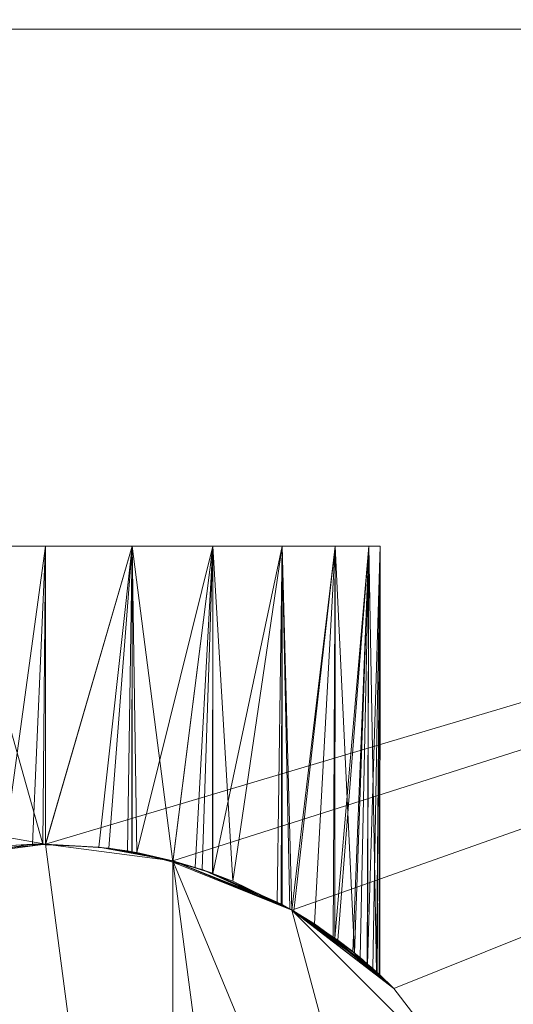
# Model space of a CAD drawing. Units: metres. Extents: x 0 to 2.36, y -1.1 to 0.
# Drawn here: x 0.19 to 0.2, y -1.01 to -1 of the extents above; entities that cross this region are included whole.
import ezdxf

# ---------------------------------------------------------------- set-up
doc = ezdxf.new("R2010")
doc.units = ezdxf.units.M
doc.header["$LTSCALE"] = 1000
doc.layers.add('Mobilier 3D', color=7, linetype='Continuous')

# ---------------------------------------------------------------- blocks, each defined once
blk = doc.blocks.new('doppioconsextens')
at = {"layer": 'Mobilier 3D', "color": 14, "linetype": 'Continuous', "lineweight": 0}
mesh = blk.add_polyface(dxfattribs=at)
corners = [(0, 0, 0.74), (0, -1.101, 0.74), (0.24, 0, 0.74)]
mesh.append_faces([[corners[k] for k in face] for face in [(0, 1, 2)]], dxfattribs={"color": 14})
mesh = blk.add_polyface(dxfattribs=at)
corners = [(0.24, 0, 0.74), (0, -1.101, 0.74), (0.24, -1.101, 0.74)]
mesh.append_faces([[corners[k] for k in face] for face in [(0, 1, 2)]], dxfattribs={"color": 14})
mesh = blk.add_polyface(dxfattribs=at)
corners = [(0.24, -0.9975, 0.718), (0.17625, -0.991629, 0.718), (0.177596, -0.990596, 0.718)]
mesh.append_faces([[corners[k] for k in face] for face in [(0, 1, 2)]], dxfattribs={"color": 14})
mesh = blk.add_polyface(dxfattribs=at)
corners = [(0.24, -0.9975, 0.718), (0.177596, -0.990596, 0.718), (0.237671, -0.997193, 0.718)]
mesh.append_faces([[corners[k] for k in face] for face in [(0, 1, 2)]], dxfattribs={"color": 14})
mesh = blk.add_polyface(dxfattribs=at)
corners = [(0.174682, -0.992279, 0.718), (0.17625, -0.991629, 0.718), (0.24, -0.9975, 0.718)]
mesh.append_faces([[corners[k] for k in face] for face in [(0, 1, 2)]], dxfattribs={"color": 14})
mesh = blk.add_polyface(dxfattribs=at)
corners = [(0.24, -0.9975, 0.718), (0.173, -0.9925, 0.718), (0.174682, -0.992279, 0.718)]
mesh.append_faces([[corners[k] for k in face] for face in [(0, 1, 2)]], dxfattribs={"color": 14})
mesh = blk.add_polyface(dxfattribs=at)
corners = [(0.042, -0.9975, 0.718), (0.173, -0.9925, 0.718), (0.24, -0.9975, 0.718)]
mesh.append_faces([[corners[k] for k in face] for face in [(0, 1, 2)]], dxfattribs={"color": 14})
mesh = blk.add_polyface(dxfattribs=at)
corners = [(0.12, -0.9975, 0.6845), (0.042, -0.9975, 0.718), (0.24, -0.9975, 0.718)]
mesh.append_faces([[corners[k] for k in face] for face in [(0, 1, 2)]], dxfattribs={"color": 14})
mesh = blk.add_polyface(dxfattribs=at)
corners = [(0.24, -0.9975, 0.6845), (0.195, -1.0109, 0.6845), (0.12, -0.9975, 0.6845)]
mesh.append_faces([[corners[k] for k in face] for face in [(0, 1, 2)]], dxfattribs={"color": 14})
mesh = blk.add_polyface(dxfattribs=at)
corners = [(0.12, -0.9975, 0.6845), (0.195, -1.0109, 0.6845), (0.192904, -1.011176, 0.6845)]
mesh.append_faces([[corners[k] for k in face] for face in [(0, 1, 2)]], dxfattribs={"color": 14})
mesh = blk.add_polyface(dxfattribs=at)
corners = [(0.12, -0.9975, 0.6845), (0.24, -0.9975, 0.718), (0.24, -0.9975, 0.6845)]
mesh.append_faces([[corners[k] for k in face] for face in [(0, 1, 2)]], dxfattribs={"color": 14})
mesh = blk.add_polyface(dxfattribs=at)
corners = [(0.24, -0.9975, 0.6845), (0.197096, -1.011176, 0.6845), (0.195, -1.0109, 0.6845)]
mesh.append_faces([[corners[k] for k in face] for face in [(0, 1, 2)]], dxfattribs={"color": 14})
mesh = blk.add_polyface(dxfattribs=at)
corners = [(0.19905, -1.011985, 0.6845), (0.197096, -1.011176, 0.6845), (0.24, -0.9975, 0.6845)]
mesh.append_faces([[corners[k] for k in face] for face in [(0, 1, 2)]], dxfattribs={"color": 14})
mesh = blk.add_polyface(dxfattribs=at)
corners = [(0.24, -0.9975, 0.6845), (0.200728, -1.013272, 0.6845), (0.19905, -1.011985, 0.6845)]
mesh.append_faces([[corners[k] for k in face] for face in [(0, 1, 2)]], dxfattribs={"color": 14})
mesh = blk.add_polyface(dxfattribs=at)
corners = [(0.202015, -1.01495, 0.6845), (0.200728, -1.013272, 0.6845), (0.24, -0.9975, 0.6845)]
mesh.append_faces([[corners[k] for k in face] for face in [(0, 1, 2)]], dxfattribs={"color": 14})
mesh = blk.add_polyface(dxfattribs=at)
corners = [(0.24, -0.9975, 0.6845), (0.202824, -1.016904, 0.6845), (0.202015, -1.01495, 0.6845)]
mesh.append_faces([[corners[k] for k in face] for face in [(0, 1, 2)]], dxfattribs={"color": 14})
mesh = blk.add_polyface(dxfattribs=at)
corners = [(0.190237, -1.006, 0.71225), (0.1895, -1.006, 0.7095), (0.195, -1.006, 0.704)]
mesh.append_faces([[corners[k] for k in face] for face in [(0, 1, 2)]], dxfattribs={"color": 14})
mesh = blk.add_polyface(dxfattribs=at)
corners = [(0.19225, -1.006, 0.704737), (0.195, -1.006, 0.704), (0.1895, -1.006, 0.7095)]
mesh.append_faces([[corners[k] for k in face] for face in [(0, 1, 2)]], dxfattribs={"color": 14})
mesh = blk.add_polyface(dxfattribs=at)
corners = [(0.190237, -1.006, 0.71225), (0.195, -1.006, 0.704), (0.191111, -1.006, 0.713389)]
mesh.append_faces([[corners[k] for k in face] for face in [(0, 1, 2)]], dxfattribs={"color": 14})
mesh = blk.add_polyface(dxfattribs=at)
corners = [(0.191111, -1.006, 0.713389), (0.195, -1.006, 0.704), (0.193576, -1.006, 0.714813)]
mesh.append_faces([[corners[k] for k in face] for face in [(0, 1, 2)]], dxfattribs={"color": 14})
mesh = blk.add_polyface(dxfattribs=at)
corners = [(0.193576, -1.006, 0.704187), (0.195, -1.006, 0.704), (0.19225, -1.006, 0.704737)]
mesh.append_faces([[corners[k] for k in face] for face in [(0, 1, 2)]], dxfattribs={"color": 14})
mesh = blk.add_polyface(dxfattribs=at)
corners = [(0.193576, -1.006, 0.714813), (0.195, -1.006, 0.704), (0.195, -1.006, 0.715)]
mesh.append_faces([[corners[k] for k in face] for face in [(0, 1, 2)]], dxfattribs={"color": 14})
mesh = blk.add_polyface(dxfattribs=at)
corners = [(0.195, -1.006, 0.715), (0.194956, -1.0109, 0.715), (0.193576, -1.006, 0.714813)]
mesh.append_faces([[corners[k] for k in face] for face in [(0, 1, 2)]], dxfattribs={"color": 14})
mesh = blk.add_polyface(dxfattribs=at)
corners = [(0.194956, -1.0109, 0.715), (0.194367, -1.010925, 0.714963), (0.193576, -1.006, 0.714813)]
mesh.append_faces([[corners[k] for k in face] for face in [(0, 1, 2)]], dxfattribs={"color": 14})
mesh = blk.add_polyface(dxfattribs=at)
corners = [(0.193576, -1.006, 0.704187), (0.194325, -1.010928, 0.704042), (0.195, -1.006, 0.704)]
mesh.append_faces([[corners[k] for k in face] for face in [(0, 1, 2)]], dxfattribs={"color": 14})
mesh = blk.add_polyface(dxfattribs=at)
corners = [(0.195, -1.006, 0.704), (0.194325, -1.010928, 0.704042), (0.194786, -1.010903, 0.704004)]
mesh.append_faces([[corners[k] for k in face] for face in [(0, 1, 2)]], dxfattribs={"color": 14})
mesh = blk.add_polyface(dxfattribs=at)
corners = [(0.195, -1.006, 0.704), (0.194786, -1.010903, 0.704004), (0.194999, -1.010912, 0.704017)]
mesh.append_faces([[corners[k] for k in face] for face in [(0, 1, 2)]], dxfattribs={"color": 14})
mesh = blk.add_polyface(dxfattribs=at)
corners = [(0.195, -1.006, 0.715), (0.195, -1.010903, 0.714996), (0.194956, -1.0109, 0.715)]
mesh.append_faces([[corners[k] for k in face] for face in [(0, 1, 2)]], dxfattribs={"color": 14})
mesh = blk.add_polyface(dxfattribs=at)
corners = [(0.195, -1.006, 0.704), (0.194999, -1.010912, 0.704017), (0.196424, -1.006, 0.704187)]
mesh.append_faces([[corners[k] for k in face] for face in [(0, 1, 2)]], dxfattribs={"color": 14})
mesh = blk.add_polyface(dxfattribs=at)
corners = [(0.19775, -1.006, 0.714263), (0.196424, -1.006, 0.714813), (0.195, -1.006, 0.715)]
mesh.append_faces([[corners[k] for k in face] for face in [(0, 1, 2)]], dxfattribs={"color": 14})
mesh = blk.add_polyface(dxfattribs=at)
corners = [(0.195, -1.006, 0.715), (0.195, -1.006, 0.704), (0.196424, -1.006, 0.704187)]
mesh.append_faces([[corners[k] for k in face] for face in [(0, 1, 2)]], dxfattribs={"color": 14})
mesh = blk.add_polyface(dxfattribs=at)
corners = [(0.199763, -1.006, 0.70675), (0.2005, -1.006, 0.7095), (0.195, -1.006, 0.715)]
mesh.append_faces([[corners[k] for k in face] for face in [(0, 1, 2)]], dxfattribs={"color": 14})
mesh = blk.add_polyface(dxfattribs=at)
corners = [(0.199763, -1.006, 0.70675), (0.195, -1.006, 0.715), (0.198889, -1.006, 0.705611)]
mesh.append_faces([[corners[k] for k in face] for face in [(0, 1, 2)]], dxfattribs={"color": 14})
mesh = blk.add_polyface(dxfattribs=at)
corners = [(0.198889, -1.006, 0.705611), (0.195, -1.006, 0.715), (0.196424, -1.006, 0.704187)]
mesh.append_faces([[corners[k] for k in face] for face in [(0, 1, 2)]], dxfattribs={"color": 14})
mesh = blk.add_polyface(dxfattribs=at)
corners = [(0.199763, -1.006, 0.71225), (0.19775, -1.006, 0.714263), (0.195, -1.006, 0.715)]
mesh.append_faces([[corners[k] for k in face] for face in [(0, 1, 2)]], dxfattribs={"color": 14})
mesh = blk.add_polyface(dxfattribs=at)
corners = [(0.199763, -1.006, 0.71225), (0.195, -1.006, 0.715), (0.200313, -1.006, 0.710923)]
mesh.append_faces([[corners[k] for k in face] for face in [(0, 1, 2)]], dxfattribs={"color": 14})
mesh = blk.add_polyface(dxfattribs=at)
corners = [(0.200313, -1.006, 0.710923), (0.195, -1.006, 0.715), (0.2005, -1.006, 0.7095)]
mesh.append_faces([[corners[k] for k in face] for face in [(0, 1, 2)]], dxfattribs={"color": 14})
mesh = blk.add_polyface(dxfattribs=at)
corners = [(0.195, -1.010903, 0.714996), (0.195, -1.006, 0.715), (0.196424, -1.006, 0.714813)]
mesh.append_faces([[corners[k] for k in face] for face in [(0, 1, 2)]], dxfattribs={"color": 14})
mesh = blk.add_polyface(dxfattribs=at)
corners = [(0.195, -1.010903, 0.714996), (0.196424, -1.006, 0.714813), (0.196039, -1.010967, 0.714901)]
mesh.append_faces([[corners[k] for k in face] for face in [(0, 1, 2)]], dxfattribs={"color": 14})
mesh = blk.add_polyface(dxfattribs=at)
corners = [(0.196424, -1.006, 0.704187), (0.195, -1.010912, 0.704017), (0.195878, -1.010948, 0.704071)]
mesh.append_faces([[corners[k] for k in face] for face in [(0, 1, 2)]], dxfattribs={"color": 14})
mesh = blk.add_polyface(dxfattribs=at)
corners = [(0.195878, -1.010948, 0.704071), (0.19635, -1.011013, 0.704168), (0.196424, -1.006, 0.704187)]
mesh.append_faces([[corners[k] for k in face] for face in [(0, 1, 2)]], dxfattribs={"color": 14})
mesh = blk.add_polyface(dxfattribs=at)
corners = [(0.196424, -1.006, 0.714813), (0.196423, -1.011028, 0.71481), (0.196039, -1.010967, 0.714901)]
mesh.append_faces([[corners[k] for k in face] for face in [(0, 1, 2)]], dxfattribs={"color": 14})
mesh = blk.add_polyface(dxfattribs=at)
corners = [(0.196424, -1.006, 0.704187), (0.19635, -1.011013, 0.704168), (0.196421, -1.011031, 0.704195)]
mesh.append_faces([[corners[k] for k in face] for face in [(0, 1, 2)]], dxfattribs={"color": 14})
mesh = blk.add_polyface(dxfattribs=at)
corners = [(0.196424, -1.006, 0.704187), (0.196421, -1.011031, 0.704195), (0.197092, -1.011193, 0.704444)]
mesh.append_faces([[corners[k] for k in face] for face in [(0, 1, 2)]], dxfattribs={"color": 14})
mesh = blk.add_polyface(dxfattribs=at)
corners = [(0.196424, -1.006, 0.714813), (0.196501, -1.01104, 0.714791), (0.196423, -1.011028, 0.71481)]
mesh.append_faces([[corners[k] for k in face] for face in [(0, 1, 2)]], dxfattribs={"color": 14})
mesh = blk.add_polyface(dxfattribs=at)
corners = [(0.198889, -1.006, 0.705611), (0.196424, -1.006, 0.704187), (0.19775, -1.006, 0.704737)]
mesh.append_faces([[corners[k] for k in face] for face in [(0, 1, 2)]], dxfattribs={"color": 14})
mesh = blk.add_polyface(dxfattribs=at)
corners = [(0.19775, -1.006, 0.714263), (0.196501, -1.01104, 0.714791), (0.196424, -1.006, 0.714813)]
mesh.append_faces([[corners[k] for k in face] for face in [(0, 1, 2)]], dxfattribs={"color": 14})
mesh = blk.add_polyface(dxfattribs=at)
corners = [(0.197092, -1.011193, 0.704444), (0.19775, -1.006, 0.704737), (0.196424, -1.006, 0.704187)]
mesh.append_faces([[corners[k] for k in face] for face in [(0, 1, 2)]], dxfattribs={"color": 14})
mesh = blk.add_polyface(dxfattribs=at)
corners = [(0.19775, -1.006, 0.714263), (0.197092, -1.011194, 0.714554), (0.196501, -1.01104, 0.714791)]
mesh.append_faces([[corners[k] for k in face] for face in [(0, 1, 2)]], dxfattribs={"color": 14})
mesh = blk.add_polyface(dxfattribs=at)
corners = [(0.197575, -1.01132, 0.71436), (0.197092, -1.011194, 0.714554), (0.19775, -1.006, 0.714263)]
mesh.append_faces([[corners[k] for k in face] for face in [(0, 1, 2)]], dxfattribs={"color": 14})
mesh = blk.add_polyface(dxfattribs=at)
corners = [(0.197461, -1.011283, 0.704581), (0.19775, -1.006, 0.704737), (0.197092, -1.011193, 0.704444)]
mesh.append_faces([[corners[k] for k in face] for face in [(0, 1, 2)]], dxfattribs={"color": 14})
mesh = blk.add_polyface(dxfattribs=at)
corners = [(0.197461, -1.011283, 0.704581), (0.197745, -1.011379, 0.704734), (0.19775, -1.006, 0.704737)]
mesh.append_faces([[corners[k] for k in face] for face in [(0, 1, 2)]], dxfattribs={"color": 14})
mesh = blk.add_polyface(dxfattribs=at)
corners = [(0.19775, -1.006, 0.714263), (0.197746, -1.011384, 0.714257), (0.197575, -1.01132, 0.71436)]
mesh.append_faces([[corners[k] for k in face] for face in [(0, 1, 2)]], dxfattribs={"color": 14})
mesh = blk.add_polyface(dxfattribs=at)
corners = [(0.19775, -1.006, 0.704737), (0.197745, -1.011379, 0.704734), (0.19775, -1.011381, 0.704737)]
mesh.append_faces([[corners[k] for k in face] for face in [(0, 1, 2)]], dxfattribs={"color": 14})
mesh = blk.add_polyface(dxfattribs=at)
corners = [(0.19775, -1.006, 0.714263), (0.198079, -1.011508, 0.714057), (0.197746, -1.011384, 0.714257)]
mesh.append_faces([[corners[k] for k in face] for face in [(0, 1, 2)]], dxfattribs={"color": 14})
mesh = blk.add_polyface(dxfattribs=at)
corners = [(0.198889, -1.006, 0.713389), (0.19775, -1.006, 0.714263), (0.199763, -1.006, 0.71225)]
mesh.append_faces([[corners[k] for k in face] for face in [(0, 1, 2)]], dxfattribs={"color": 14})
mesh = blk.add_polyface(dxfattribs=at)
corners = [(0.198889, -1.006, 0.713389), (0.198079, -1.011508, 0.714057), (0.19775, -1.006, 0.714263)]
mesh.append_faces([[corners[k] for k in face] for face in [(0, 1, 2)]], dxfattribs={"color": 14})
mesh = blk.add_polyface(dxfattribs=at)
corners = [(0.19775, -1.006, 0.704737), (0.19775, -1.011381, 0.704737), (0.198889, -1.006, 0.705611)]
mesh.append_faces([[corners[k] for k in face] for face in [(0, 1, 2)]], dxfattribs={"color": 14})
mesh = blk.add_polyface(dxfattribs=at)
corners = [(0.198889, -1.006, 0.705611), (0.19775, -1.011381, 0.704737), (0.198811, -1.011853, 0.705535)]
mesh.append_faces([[corners[k] for k in face] for face in [(0, 1, 2)]], dxfattribs={"color": 14})
mesh = blk.add_polyface(dxfattribs=at)
corners = [(0.198889, -1.006, 0.713389), (0.198872, -1.0119, 0.713369), (0.198079, -1.011508, 0.714057)]
mesh.append_faces([[corners[k] for k in face] for face in [(0, 1, 2)]], dxfattribs={"color": 14})
mesh = blk.add_polyface(dxfattribs=at)
corners = [(0.198889, -1.006, 0.705611), (0.198811, -1.011853, 0.705535), (0.198888, -1.011895, 0.705612)]
mesh.append_faces([[corners[k] for k in face] for face in [(0, 1, 2)]], dxfattribs={"color": 14})
mesh = blk.add_polyface(dxfattribs=at)
corners = [(0.198889, -1.006, 0.713389), (0.199049, -1.011987, 0.713215), (0.198872, -1.0119, 0.713369)]
mesh.append_faces([[corners[k] for k in face] for face in [(0, 1, 2)]], dxfattribs={"color": 14})
mesh = blk.add_polyface(dxfattribs=at)
corners = [(0.198888, -1.011895, 0.705612), (0.199016, -1.011966, 0.705742), (0.198889, -1.006, 0.705611)]
mesh.append_faces([[corners[k] for k in face] for face in [(0, 1, 2)]], dxfattribs={"color": 14})
mesh = blk.add_polyface(dxfattribs=at)
corners = [(0.199763, -1.006, 0.71225), (0.199049, -1.011987, 0.713215), (0.198889, -1.006, 0.713389)]
mesh.append_faces([[corners[k] for k in face] for face in [(0, 1, 2)]], dxfattribs={"color": 14})
mesh = blk.add_polyface(dxfattribs=at)
corners = [(0.198889, -1.006, 0.705611), (0.199016, -1.011966, 0.705742), (0.199049, -1.011987, 0.705787)]
mesh.append_faces([[corners[k] for k in face] for face in [(0, 1, 2)]], dxfattribs={"color": 14})
mesh = blk.add_polyface(dxfattribs=at)
corners = [(0.198889, -1.006, 0.705611), (0.199049, -1.011987, 0.705787), (0.199763, -1.006, 0.70675)]
mesh.append_faces([[corners[k] for k in face] for face in [(0, 1, 2)]], dxfattribs={"color": 14})
mesh = blk.add_polyface(dxfattribs=at)
corners = [(0.199763, -1.006, 0.71225), (0.19908, -1.012003, 0.713188), (0.199049, -1.011987, 0.713215)]
mesh.append_faces([[corners[k] for k in face] for face in [(0, 1, 2)]], dxfattribs={"color": 14})
mesh = blk.add_polyface(dxfattribs=at)
corners = [(0.199763, -1.006, 0.70675), (0.199049, -1.011987, 0.705787), (0.199755, -1.012447, 0.706756)]
mesh.append_faces([[corners[k] for k in face] for face in [(0, 1, 2)]], dxfattribs={"color": 14})
mesh = blk.add_polyface(dxfattribs=at)
corners = [(0.19942, -1.012212, 0.712774), (0.19908, -1.012003, 0.713188), (0.199763, -1.006, 0.71225)]
mesh.append_faces([[corners[k] for k in face] for face in [(0, 1, 2)]], dxfattribs={"color": 14})
mesh = blk.add_polyface(dxfattribs=at)
corners = [(0.199763, -1.006, 0.71225), (0.199727, -1.012435, 0.71223), (0.19942, -1.012212, 0.712774)]
mesh.append_faces([[corners[k] for k in face] for face in [(0, 1, 2)]], dxfattribs={"color": 14})
mesh = blk.add_polyface(dxfattribs=at)
corners = [(0.199763, -1.006, 0.71225), (0.200082, -1.012693, 0.711603), (0.199727, -1.012435, 0.71223)]
mesh.append_faces([[corners[k] for k in face] for face in [(0, 1, 2)]], dxfattribs={"color": 14})
mesh = blk.add_polyface(dxfattribs=at)
corners = [(0.199763, -1.006, 0.70675), (0.199755, -1.012447, 0.706756), (0.200313, -1.006, 0.708076)]
mesh.append_faces([[corners[k] for k in face] for face in [(0, 1, 2)]], dxfattribs={"color": 14})
mesh = blk.add_polyface(dxfattribs=at)
corners = [(0.200313, -1.006, 0.708076), (0.199755, -1.012447, 0.706756), (0.199807, -1.012481, 0.706828)]
mesh.append_faces([[corners[k] for k in face] for face in [(0, 1, 2)]], dxfattribs={"color": 14})
mesh = blk.add_polyface(dxfattribs=at)
corners = [(0.200313, -1.006, 0.708076), (0.2005, -1.006, 0.7095), (0.199763, -1.006, 0.70675)]
mesh.append_faces([[corners[k] for k in face] for face in [(0, 1, 2)]], dxfattribs={"color": 14})
mesh = blk.add_polyface(dxfattribs=at)
corners = [(0.200313, -1.006, 0.710923), (0.200082, -1.012693, 0.711603), (0.199763, -1.006, 0.71225)]
mesh.append_faces([[corners[k] for k in face] for face in [(0, 1, 2)]], dxfattribs={"color": 14})
mesh = blk.add_polyface(dxfattribs=at)
corners = [(0.200313, -1.006, 0.708076), (0.199807, -1.012481, 0.706828), (0.200051, -1.012667, 0.707323)]
mesh.append_faces([[corners[k] for k in face] for face in [(0, 1, 2)]], dxfattribs={"color": 14})
mesh = blk.add_polyface(dxfattribs=at)
corners = [(0.200292, -1.012871, 0.708083), (0.200313, -1.006, 0.708076), (0.200051, -1.012667, 0.707323)]
mesh.append_faces([[corners[k] for k in face] for face in [(0, 1, 2)]], dxfattribs={"color": 14})
mesh = blk.add_polyface(dxfattribs=at)
corners = [(0.200313, -1.006, 0.710923), (0.200171, -1.012766, 0.711373), (0.200082, -1.012693, 0.711603)]
mesh.append_faces([[corners[k] for k in face] for face in [(0, 1, 2)]], dxfattribs={"color": 14})
mesh = blk.add_polyface(dxfattribs=at)
corners = [(0.200287, -1.012866, 0.710917), (0.200171, -1.012766, 0.711373), (0.200313, -1.006, 0.710923)]
mesh.append_faces([[corners[k] for k in face] for face in [(0, 1, 2)]], dxfattribs={"color": 14})
mesh = blk.add_polyface(dxfattribs=at)
corners = [(0.200287, -1.012866, 0.710917), (0.200313, -1.006, 0.710923), (0.20044, -1.012998, 0.710312)]
mesh.append_faces([[corners[k] for k in face] for face in [(0, 1, 2)]], dxfattribs={"color": 14})
mesh = blk.add_polyface(dxfattribs=at)
corners = [(0.20038, -1.012945, 0.70836), (0.2005, -1.006, 0.7095), (0.200292, -1.012871, 0.708083)]
mesh.append_faces([[corners[k] for k in face] for face in [(0, 1, 2)]], dxfattribs={"color": 14})
mesh = blk.add_polyface(dxfattribs=at)
corners = [(0.200292, -1.012871, 0.708083), (0.2005, -1.006, 0.7095), (0.200313, -1.006, 0.708076)]
mesh.append_faces([[corners[k] for k in face] for face in [(0, 1, 2)]], dxfattribs={"color": 14})
mesh = blk.add_polyface(dxfattribs=at)
corners = [(0.20044, -1.012998, 0.710312), (0.200313, -1.006, 0.710923), (0.2005, -1.006, 0.7095)]
mesh.append_faces([[corners[k] for k in face] for face in [(0, 1, 2)]], dxfattribs={"color": 14})
mesh = blk.add_polyface(dxfattribs=at)
corners = [(0.20038, -1.012945, 0.70836), (0.200451, -1.013008, 0.708766), (0.2005, -1.006, 0.7095)]
mesh.append_faces([[corners[k] for k in face] for face in [(0, 1, 2)]], dxfattribs={"color": 14})
mesh = blk.add_polyface(dxfattribs=at)
corners = [(0.20044, -1.012998, 0.710312), (0.2005, -1.006, 0.7095), (0.200495, -1.013049, 0.709741)]
mesh.append_faces([[corners[k] for k in face] for face in [(0, 1, 2)]], dxfattribs={"color": 14})
mesh = blk.add_polyface(dxfattribs=at)
corners = [(0.2005, -1.006, 0.7095), (0.200451, -1.013008, 0.708766), (0.200484, -1.013039, 0.709501)]
mesh.append_faces([[corners[k] for k in face] for face in [(0, 1, 2)]], dxfattribs={"color": 14})
mesh = blk.add_polyface(dxfattribs=at)
corners = [(0.2005, -1.006, 0.7095), (0.200484, -1.013039, 0.709501), (0.200495, -1.013049, 0.709741)]
mesh.append_faces([[corners[k] for k in face] for face in [(0, 1, 2)]], dxfattribs={"color": 14})
mesh = blk.add_polyface(dxfattribs=at)
corners = [(0.195, -1.0109, 0.6845), (0.194786, -1.010903, 0.704004), (0.192904, -1.011176, 0.6845)]
mesh.append_faces([[corners[k] for k in face] for face in [(0, 1, 2)]], dxfattribs={"color": 14})
mesh = blk.add_polyface(dxfattribs=at)
corners = [(0.192904, -1.011176, 0.7175), (0.193582, -1.011041, 0.714789), (0.195, -1.0109, 0.7175)]
mesh.append_faces([[corners[k] for k in face] for face in [(0, 1, 2)]], dxfattribs={"color": 14})
mesh = blk.add_polyface(dxfattribs=at)
corners = [(0.197096, -1.026824, 0.7175), (0.192904, -1.011176, 0.7175), (0.195, -1.0109, 0.7175)]
mesh.append_faces([[corners[k] for k in face] for face in [(0, 1, 2)]], dxfattribs={"color": 14})
mesh = blk.add_polyface(dxfattribs=at)
corners = [(0.192904, -1.011176, 0.6845), (0.194786, -1.010903, 0.704004), (0.194325, -1.010928, 0.704042)]
mesh.append_faces([[corners[k] for k in face] for face in [(0, 1, 2)]], dxfattribs={"color": 14})
mesh = blk.add_polyface(dxfattribs=at)
corners = [(0.195, -1.0109, 0.7175), (0.193582, -1.011041, 0.714789), (0.194367, -1.010925, 0.714963)]
mesh.append_faces([[corners[k] for k in face] for face in [(0, 1, 2)]], dxfattribs={"color": 14})
mesh = blk.add_polyface(dxfattribs=at)
corners = [(0.195, -1.0109, 0.7175), (0.194367, -1.010925, 0.714963), (0.194956, -1.0109, 0.715)]
mesh.append_faces([[corners[k] for k in face] for face in [(0, 1, 2)]], dxfattribs={"color": 14})
mesh = blk.add_polyface(dxfattribs=at)
corners = [(0.194999, -1.010912, 0.704017), (0.194786, -1.010903, 0.704004), (0.195, -1.0109, 0.6845)]
mesh.append_faces([[corners[k] for k in face] for face in [(0, 1, 2)]], dxfattribs={"color": 14})
mesh = blk.add_polyface(dxfattribs=at)
corners = [(0.194956, -1.0109, 0.715), (0.195, -1.010903, 0.714996), (0.195, -1.0109, 0.7175)]
mesh.append_faces([[corners[k] for k in face] for face in [(0, 1, 2)]], dxfattribs={"color": 14})
mesh = blk.add_polyface(dxfattribs=at)
corners = [(0.195, -1.0109, 0.6845), (0.195, -1.010912, 0.704017), (0.194999, -1.010912, 0.704017)]
mesh.append_faces([[corners[k] for k in face] for face in [(0, 1, 2)]], dxfattribs={"color": 14})
mesh = blk.add_polyface(dxfattribs=at)
corners = [(0.197096, -1.011176, 0.6845), (0.195878, -1.010948, 0.704071), (0.195, -1.0109, 0.6845)]
mesh.append_faces([[corners[k] for k in face] for face in [(0, 1, 2)]], dxfattribs={"color": 14})
mesh = blk.add_polyface(dxfattribs=at)
corners = [(0.195, -1.0109, 0.6845), (0.195878, -1.010948, 0.704071), (0.195, -1.010912, 0.704017)]
mesh.append_faces([[corners[k] for k in face] for face in [(0, 1, 2)]], dxfattribs={"color": 14})
mesh = blk.add_polyface(dxfattribs=at)
corners = [(0.195, -1.0109, 0.7175), (0.195, -1.010903, 0.714996), (0.197096, -1.011176, 0.7175)]
mesh.append_faces([[corners[k] for k in face] for face in [(0, 1, 2)]], dxfattribs={"color": 14})
mesh = blk.add_polyface(dxfattribs=at)
corners = [(0.197096, -1.026824, 0.7175), (0.195, -1.0109, 0.7175), (0.197096, -1.011176, 0.7175)]
mesh.append_faces([[corners[k] for k in face] for face in [(0, 1, 2)]], dxfattribs={"color": 14})
mesh = blk.add_polyface(dxfattribs=at)
corners = [(0.197096, -1.011176, 0.7175), (0.195, -1.010903, 0.714996), (0.196039, -1.010967, 0.714901)]
mesh.append_faces([[corners[k] for k in face] for face in [(0, 1, 2)]], dxfattribs={"color": 14})
mesh = blk.add_polyface(dxfattribs=at)
corners = [(0.197096, -1.011176, 0.6845), (0.19635, -1.011013, 0.704168), (0.195878, -1.010948, 0.704071)]
mesh.append_faces([[corners[k] for k in face] for face in [(0, 1, 2)]], dxfattribs={"color": 14})
mesh = blk.add_polyface(dxfattribs=at)
corners = [(0.197096, -1.011176, 0.7175), (0.196039, -1.010967, 0.714901), (0.196423, -1.011028, 0.71481)]
mesh.append_faces([[corners[k] for k in face] for face in [(0, 1, 2)]], dxfattribs={"color": 14})
mesh = blk.add_polyface(dxfattribs=at)
corners = [(0.196421, -1.011031, 0.704195), (0.19635, -1.011013, 0.704168), (0.197096, -1.011176, 0.6845)]
mesh.append_faces([[corners[k] for k in face] for face in [(0, 1, 2)]], dxfattribs={"color": 14})
mesh = blk.add_polyface(dxfattribs=at)
corners = [(0.197096, -1.011176, 0.6845), (0.197092, -1.011193, 0.704444), (0.196421, -1.011031, 0.704195)]
mesh.append_faces([[corners[k] for k in face] for face in [(0, 1, 2)]], dxfattribs={"color": 14})
mesh = blk.add_polyface(dxfattribs=at)
corners = [(0.196423, -1.011028, 0.71481), (0.196501, -1.01104, 0.714791), (0.197096, -1.011176, 0.7175)]
mesh.append_faces([[corners[k] for k in face] for face in [(0, 1, 2)]], dxfattribs={"color": 14})
mesh = blk.add_polyface(dxfattribs=at)
corners = [(0.197096, -1.011176, 0.7175), (0.196501, -1.01104, 0.714791), (0.197092, -1.011194, 0.714554)]
mesh.append_faces([[corners[k] for k in face] for face in [(0, 1, 2)]], dxfattribs={"color": 14})
mesh = blk.add_polyface(dxfattribs=at)
corners = [(0.195, -1.0271, 0.7175), (0.192904, -1.011176, 0.7175), (0.197096, -1.026824, 0.7175)]
mesh.append_faces([[corners[k] for k in face] for face in [(0, 1, 2)]], dxfattribs={"color": 14})
mesh = blk.add_polyface(dxfattribs=at)
corners = [(0.192904, -1.026824, 0.7175), (0.192904, -1.011176, 0.7175), (0.195, -1.0271, 0.7175)]
mesh.append_faces([[corners[k] for k in face] for face in [(0, 1, 2)]], dxfattribs={"color": 14})
mesh = blk.add_polyface(dxfattribs=at)
corners = [(0.197096, -1.011176, 0.6845), (0.197461, -1.011283, 0.704581), (0.197092, -1.011193, 0.704444)]
mesh.append_faces([[corners[k] for k in face] for face in [(0, 1, 2)]], dxfattribs={"color": 14})
mesh = blk.add_polyface(dxfattribs=at)
corners = [(0.197096, -1.011176, 0.7175), (0.197092, -1.011194, 0.714554), (0.19905, -1.011985, 0.7175)]
mesh.append_faces([[corners[k] for k in face] for face in [(0, 1, 2)]], dxfattribs={"color": 14})
mesh = blk.add_polyface(dxfattribs=at)
corners = [(0.19905, -1.011985, 0.7175), (0.197092, -1.011194, 0.714554), (0.197575, -1.01132, 0.71436)]
mesh.append_faces([[corners[k] for k in face] for face in [(0, 1, 2)]], dxfattribs={"color": 14})
mesh = blk.add_polyface(dxfattribs=at)
corners = [(0.198888, -1.011895, 0.705612), (0.198811, -1.011853, 0.705535), (0.197096, -1.011176, 0.6845)]
mesh.append_faces([[corners[k] for k in face] for face in [(0, 1, 2)]], dxfattribs={"color": 14})
mesh = blk.add_polyface(dxfattribs=at)
corners = [(0.197096, -1.011176, 0.6845), (0.198811, -1.011853, 0.705535), (0.19775, -1.011381, 0.704737)]
mesh.append_faces([[corners[k] for k in face] for face in [(0, 1, 2)]], dxfattribs={"color": 14})
mesh = blk.add_polyface(dxfattribs=at)
corners = [(0.197096, -1.011176, 0.6845), (0.19775, -1.011381, 0.704737), (0.197745, -1.011379, 0.704734)]
mesh.append_faces([[corners[k] for k in face] for face in [(0, 1, 2)]], dxfattribs={"color": 14})
mesh = blk.add_polyface(dxfattribs=at)
corners = [(0.197745, -1.011379, 0.704734), (0.197461, -1.011283, 0.704581), (0.197096, -1.011176, 0.6845)]
mesh.append_faces([[corners[k] for k in face] for face in [(0, 1, 2)]], dxfattribs={"color": 14})
mesh = blk.add_polyface(dxfattribs=at)
corners = [(0.19905, -1.011985, 0.6845), (0.199049, -1.011987, 0.705787), (0.197096, -1.011176, 0.6845)]
mesh.append_faces([[corners[k] for k in face] for face in [(0, 1, 2)]], dxfattribs={"color": 14})
mesh = blk.add_polyface(dxfattribs=at)
corners = [(0.197096, -1.011176, 0.6845), (0.199049, -1.011987, 0.705787), (0.199016, -1.011966, 0.705742)]
mesh.append_faces([[corners[k] for k in face] for face in [(0, 1, 2)]], dxfattribs={"color": 14})
mesh = blk.add_polyface(dxfattribs=at)
corners = [(0.197096, -1.011176, 0.6845), (0.199016, -1.011966, 0.705742), (0.198888, -1.011895, 0.705612)]
mesh.append_faces([[corners[k] for k in face] for face in [(0, 1, 2)]], dxfattribs={"color": 14})
mesh = blk.add_polyface(dxfattribs=at)
corners = [(0.19905, -1.011985, 0.7175), (0.202015, -1.02305, 0.7175), (0.197096, -1.011176, 0.7175)]
mesh.append_faces([[corners[k] for k in face] for face in [(0, 1, 2)]], dxfattribs={"color": 14})
mesh = blk.add_polyface(dxfattribs=at)
corners = [(0.197096, -1.011176, 0.7175), (0.202015, -1.02305, 0.7175), (0.19905, -1.026015, 0.7175)]
mesh.append_faces([[corners[k] for k in face] for face in [(0, 1, 2)]], dxfattribs={"color": 14})
mesh = blk.add_polyface(dxfattribs=at)
corners = [(0.197096, -1.011176, 0.7175), (0.19905, -1.026015, 0.7175), (0.197096, -1.026824, 0.7175)]
mesh.append_faces([[corners[k] for k in face] for face in [(0, 1, 2)]], dxfattribs={"color": 14})
mesh = blk.add_polyface(dxfattribs=at)
corners = [(0.19905, -1.011985, 0.7175), (0.197575, -1.01132, 0.71436), (0.197746, -1.011384, 0.714257)]
mesh.append_faces([[corners[k] for k in face] for face in [(0, 1, 2)]], dxfattribs={"color": 14})
mesh = blk.add_polyface(dxfattribs=at)
corners = [(0.197746, -1.011384, 0.714257), (0.198079, -1.011508, 0.714057), (0.19905, -1.011985, 0.7175)]
mesh.append_faces([[corners[k] for k in face] for face in [(0, 1, 2)]], dxfattribs={"color": 14})
mesh = blk.add_polyface(dxfattribs=at)
corners = [(0.198079, -1.011508, 0.714057), (0.198872, -1.0119, 0.713369), (0.19905, -1.011985, 0.7175)]
mesh.append_faces([[corners[k] for k in face] for face in [(0, 1, 2)]], dxfattribs={"color": 14})
mesh = blk.add_polyface(dxfattribs=at)
corners = [(0.19905, -1.011985, 0.7175), (0.198872, -1.0119, 0.713369), (0.199049, -1.011987, 0.713215)]
mesh.append_faces([[corners[k] for k in face] for face in [(0, 1, 2)]], dxfattribs={"color": 14})
mesh = blk.add_polyface(dxfattribs=at)
corners = [(0.19905, -1.011985, 0.6845), (0.199755, -1.012447, 0.706756), (0.199049, -1.011987, 0.705787)]
mesh.append_faces([[corners[k] for k in face] for face in [(0, 1, 2)]], dxfattribs={"color": 14})
mesh = blk.add_polyface(dxfattribs=at)
corners = [(0.19905, -1.011985, 0.7175), (0.199049, -1.011987, 0.713215), (0.200728, -1.013272, 0.7175)]
mesh.append_faces([[corners[k] for k in face] for face in [(0, 1, 2)]], dxfattribs={"color": 14})
mesh = blk.add_polyface(dxfattribs=at)
corners = [(0.200728, -1.013272, 0.7175), (0.199049, -1.011987, 0.713215), (0.19908, -1.012003, 0.713188)]
mesh.append_faces([[corners[k] for k in face] for face in [(0, 1, 2)]], dxfattribs={"color": 14})
mesh = blk.add_polyface(dxfattribs=at)
corners = [(0.200728, -1.013272, 0.6845), (0.200451, -1.013008, 0.708766), (0.19905, -1.011985, 0.6845)]
mesh.append_faces([[corners[k] for k in face] for face in [(0, 1, 2)]], dxfattribs={"color": 14})
mesh = blk.add_polyface(dxfattribs=at)
corners = [(0.19905, -1.011985, 0.6845), (0.200451, -1.013008, 0.708766), (0.20038, -1.012945, 0.70836)]
mesh.append_faces([[corners[k] for k in face] for face in [(0, 1, 2)]], dxfattribs={"color": 14})
mesh = blk.add_polyface(dxfattribs=at)
corners = [(0.20038, -1.012945, 0.70836), (0.200292, -1.012871, 0.708083), (0.19905, -1.011985, 0.6845)]
mesh.append_faces([[corners[k] for k in face] for face in [(0, 1, 2)]], dxfattribs={"color": 14})
mesh = blk.add_polyface(dxfattribs=at)
corners = [(0.19905, -1.011985, 0.6845), (0.200292, -1.012871, 0.708083), (0.200051, -1.012667, 0.707323)]
mesh.append_faces([[corners[k] for k in face] for face in [(0, 1, 2)]], dxfattribs={"color": 14})
mesh = blk.add_polyface(dxfattribs=at)
corners = [(0.19905, -1.011985, 0.6845), (0.200051, -1.012667, 0.707323), (0.199807, -1.012481, 0.706828)]
mesh.append_faces([[corners[k] for k in face] for face in [(0, 1, 2)]], dxfattribs={"color": 14})
mesh = blk.add_polyface(dxfattribs=at)
corners = [(0.199807, -1.012481, 0.706828), (0.199755, -1.012447, 0.706756), (0.19905, -1.011985, 0.6845)]
mesh.append_faces([[corners[k] for k in face] for face in [(0, 1, 2)]], dxfattribs={"color": 14})
mesh = blk.add_polyface(dxfattribs=at)
corners = [(0.202015, -1.01495, 0.7175), (0.202015, -1.02305, 0.7175), (0.19905, -1.011985, 0.7175)]
mesh.append_faces([[corners[k] for k in face] for face in [(0, 1, 2)]], dxfattribs={"color": 14})
mesh = blk.add_polyface(dxfattribs=at)
corners = [(0.202015, -1.01495, 0.7175), (0.19905, -1.011985, 0.7175), (0.200728, -1.013272, 0.7175)]
mesh.append_faces([[corners[k] for k in face] for face in [(0, 1, 2)]], dxfattribs={"color": 14})
mesh = blk.add_polyface(dxfattribs=at)
corners = [(0.200728, -1.013272, 0.7175), (0.19908, -1.012003, 0.713188), (0.19942, -1.012212, 0.712774)]
mesh.append_faces([[corners[k] for k in face] for face in [(0, 1, 2)]], dxfattribs={"color": 14})
mesh = blk.add_polyface(dxfattribs=at)
corners = [(0.19942, -1.012212, 0.712774), (0.199727, -1.012435, 0.71223), (0.200728, -1.013272, 0.7175)]
mesh.append_faces([[corners[k] for k in face] for face in [(0, 1, 2)]], dxfattribs={"color": 14})
mesh = blk.add_polyface(dxfattribs=at)
corners = [(0.200728, -1.013272, 0.7175), (0.199727, -1.012435, 0.71223), (0.200082, -1.012693, 0.711603)]
mesh.append_faces([[corners[k] for k in face] for face in [(0, 1, 2)]], dxfattribs={"color": 14})
mesh = blk.add_polyface(dxfattribs=at)
corners = [(0.200728, -1.013272, 0.7175), (0.200082, -1.012693, 0.711603), (0.200171, -1.012766, 0.711373)]
mesh.append_faces([[corners[k] for k in face] for face in [(0, 1, 2)]], dxfattribs={"color": 14})
mesh = blk.add_polyface(dxfattribs=at)
corners = [(0.200171, -1.012766, 0.711373), (0.200287, -1.012866, 0.710917), (0.200728, -1.013272, 0.7175)]
mesh.append_faces([[corners[k] for k in face] for face in [(0, 1, 2)]], dxfattribs={"color": 14})
mesh = blk.add_polyface(dxfattribs=at)
corners = [(0.200728, -1.013272, 0.7175), (0.200287, -1.012866, 0.710917), (0.20044, -1.012998, 0.710312)]
mesh.append_faces([[corners[k] for k in face] for face in [(0, 1, 2)]], dxfattribs={"color": 14})
mesh = blk.add_polyface(dxfattribs=at)
corners = [(0.200728, -1.013272, 0.7175), (0.20044, -1.012998, 0.710312), (0.200495, -1.013049, 0.709741)]
mesh.append_faces([[corners[k] for k in face] for face in [(0, 1, 2)]], dxfattribs={"color": 14})
mesh = blk.add_polyface(dxfattribs=at)
corners = [(0.200728, -1.013272, 0.6845), (0.200484, -1.013039, 0.709501), (0.200451, -1.013008, 0.708766)]
mesh.append_faces([[corners[k] for k in face] for face in [(0, 1, 2)]], dxfattribs={"color": 14})
mesh = blk.add_polyface(dxfattribs=at)
corners = [(0.200495, -1.013049, 0.709741), (0.200484, -1.013039, 0.709501), (0.200728, -1.013272, 0.6845)]
mesh.append_faces([[corners[k] for k in face] for face in [(0, 1, 2)]], dxfattribs={"color": 14})
mesh = blk.add_polyface(dxfattribs=at)
corners = [(0.200495, -1.013049, 0.709741), (0.200728, -1.013272, 0.6845), (0.200728, -1.013272, 0.7175)]
mesh.append_faces([[corners[k] for k in face] for face in [(0, 1, 2)]], dxfattribs={"color": 14})
mesh = blk.add_polyface(dxfattribs=at)
corners = [(0.200728, -1.013272, 0.7175), (0.200728, -1.013272, 0.6845), (0.202015, -1.01495, 0.6845)]
mesh.append_faces([[corners[k] for k in face] for face in [(0, 1, 2)]], dxfattribs={"color": 14})
mesh = blk.add_polyface(dxfattribs=at)
corners = [(0.200728, -1.013272, 0.7175), (0.202015, -1.01495, 0.6845), (0.202015, -1.01495, 0.7175)]
mesh.append_faces([[corners[k] for k in face] for face in [(0, 1, 2)]], dxfattribs={"color": 14})

msp = doc.modelspace()

# ---------------------------------------------------------------- block references
msp.add_blockref('doppioconsextens', (0, 0))

doc.saveas('drawing.dxf')
